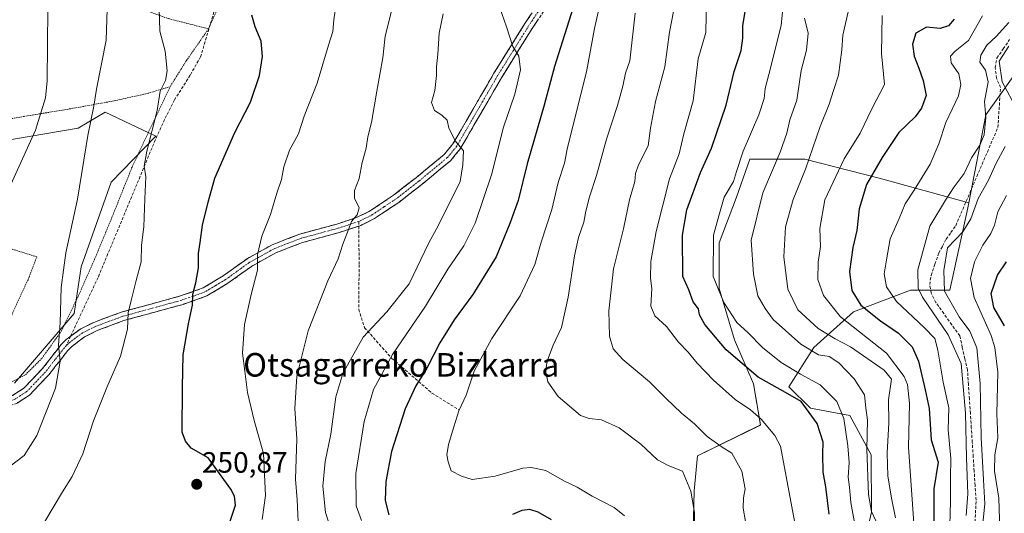
# Model space of a CAD drawing. Units: metres. Extents: x 599847 to 603272, y 4782374 to 4784738.
# Drawn here: x 602659 to 602994, y 4782841 to 4783009 of the extents above; entities that cross this region are included whole.
import ezdxf
from ezdxf.enums import TextEntityAlignment as Align

# ---------------------------------------------------------------- set-up
doc = ezdxf.new("R2010")
doc.units = ezdxf.units.M
doc.header["$MEASUREMENT"] = 0
for name, pattern in [('TRAZO_Y_PUNTO', [1, 0.5, -0.25, 0, -0.25]), ('TRAZOS', [0.75, 0.5, -0.25]), ('TRAZOSX2', [1.5, 1, -0.5])]:
    doc.linetypes.add(name, pattern=pattern)
for name, color, linetype, lineweight in [('Alambrada', 19, 'TRAZOS', 0), ('Arbolado forestal CxS', 92, 'Continuous', 0), ('Camino', 19, 'TRAZOSX2', 0), ('Camino Cxs', 19, 'Continuous', 0), ('Camino eje', 19, 'TRAZO_Y_PUNTO', 0), ('Carátula', 7, 'Continuous', 5), ('Corriente artificial lineal', 5, 'TRAZOSX2', 13), ('Curva de nivel maestra', 36, 'Continuous', 30), ('Curva de nivel normal', 36, 'Continuous', 0), ('Pastizal CxS', 92, 'Continuous', 0), ('Prado CxS', 92, 'Continuous', 0), ('Punto de cota en terreno', 7, 'Continuous', 0), ('Rótulo de punto de cota en terreno', 19, 'Continuous', 0), ('Senda', 19, 'TRAZOSX2', 0), ('Texto cartográfico', 19, 'Continuous', 0), ('Valla', 19, 'TRAZOS', 0)]:
    doc.layers.add(name, color=color, linetype=linetype, lineweight=lineweight)
doc.styles.add('Arial', font='txt', dxfattribs={"height": 0.2})

# ---------------------------------------------------------------- blocks, each defined once
blk = doc.blocks.new('*U152')
at = {"layer": 'Prado CxS', "color": 92, "linetype": 'Continuous', "lineweight": 0}
blk.add_polyline3d([(602618.7771, 4782961.7581, 349.9301), (602678.8673, 4782971.9427, 335.1019), (602687.9637, 4782977.4903, 333.091), (602705.2067, 4782969.3227, 329.1369), (602690.0717, 4782953.6103, 331.7082), (602679.7995, 4782924.8555, 333.0314), (602677.5193, 4782908.9809, 333.2802), (602657.2123, 4782885.2877, 337.6729)], dxfattribs=at)
blk = doc.blocks.new('*U154')
at = {"layer": 'Pastizal CxS', "color": 92, "linetype": 'Continuous', "lineweight": 0}
for points in [[(602657.2123, 4782885.2877, 337.6729), (602677.5193, 4782908.9809, 333.2802), (602679.7995, 4782924.8555, 333.0314), (602690.0717, 4782953.6103, 331.7082), (602705.2067, 4782969.3227, 329.1369), (602687.9637, 4782977.4903, 333.091), (602678.8673, 4782971.9427, 335.1019), (602618.7771, 4782961.7581, 349.9301)], [(602999.5655, 4782993.5299, 230.8727), (602987.3959, 4782976.4913, 238.71), (602981.6455, 4782946.5811, 234.1475), (602951.1351, 4782954.9469, 247.9332), (602925.8953, 4782961.4189, 259.0307), (602907.1273, 4782961.4189, 266.9949), (602902.5983, 4782948.4755, 266.5809), (602896.7749, 4782932.9435, 268.1947), (602896.7757, 4782917.4119, 269.2932), (602901.9541, 4782899.9385, 273.0032), (602908.4267, 4782885.0537, 277.473), (602910.7689, 4782871.0051, 280.8673), (602889.3371, 4782860.5265, 287.5855), (602888.3023, 4782848.6185, 288.863), (602887.7857, 4782829.9805, 289.3059)]]:
    blk.add_polyline3d(points, dxfattribs=at)
blk = doc.blocks.new('*U158')
at = {"layer": 'Arbolado forestal CxS', "color": 92, "linetype": 'Continuous', "lineweight": 0}
blk.add_polyline3d([(602938.3495, 4782797.3551, 280.5825), (602948.5671, 4782841.3103, 264.5516), (602948.4583, 4782860.8719, 261.9709), (602941.1557, 4782874.2597, 267.3036), (602927.7677, 4782876.6945, 274.8371), (602920.4653, 4782883.9955, 275.0623), (602928.9835, 4782897.3829, 265.5822), (602942.3705, 4782909.5537, 253.2317), (602961.8421, 4782916.8555, 241.2912), (602975.2297, 4782916.8555, 233.4403), (602981.3127, 4782944.8481, 233.9085), (602981.6455, 4782946.5811, 234.1475), (602987.3959, 4782976.4913, 238.71), (602999.5655, 4782993.5299, 230.8727)], dxfattribs=at)
blk = doc.blocks.new('*U174')
at = {"layer": 'Curva de nivel normal', "color": 36, "linetype": 'Continuous', "lineweight": 0}
blk.add_polyline3d([(602822.08, 4783013.33, 305), (602824.48, 4783006.43, 305), (602826.64, 4782999.75, 305), (602828.6, 4782996.54, 305), (602829.18, 4782991.84, 305), (602827.31, 4782983.59, 305), (602823.4, 4782972.29, 305), (602819.32, 4782956.12, 305), (602813.77, 4782939.66, 305), (602809.89, 4782932.01, 305), (602804.53, 4782924.07, 305), (602796.87, 4782911.45, 305), (602785.72, 4782895, 305), (602779.27, 4782883.07, 305), (602776.08, 4782872.18, 305), (602773.18, 4782854.54, 305), (602773.32, 4782843.55, 305), (602775.18, 4782838.53, 305)], dxfattribs=at)
blk = doc.blocks.new('*U176')
at = {"layer": 'Curva de nivel normal', "color": 36, "linetype": 'Continuous', "lineweight": 0}
blk.add_polyline3d([(602923.07, 4782834.67, 280), (602917.63, 4782863.81, 280), (602915.71, 4782867.45, 280), (602910.98, 4782873.04, 280), (602907.42, 4782876.16, 280), (602902.21, 4782879.72, 280), (602894.86, 4782886.31, 280), (602889.27, 4782892.1, 280), (602886.21, 4782895.75, 280), (602882.9, 4782899.18, 280), (602878.82, 4782904.54, 280), (602874.84, 4782908.2, 280), (602873.56, 4782911.49, 280), (602873.91, 4782917.45, 280), (602873.42, 4782921, 280), (602873.57, 4782926.58, 280), (602875.3, 4782936.79, 280), (602879.91, 4782954.72, 280), (602883.17, 4782963.21, 280), (602884.74, 4782970.12, 280), (602887.87, 4782981.32, 280), (602889.66, 4782995.63, 280), (602892.21, 4783004.53, 280), (602892.42, 4783016.34, 280)], dxfattribs=at)
blk = doc.blocks.new('*U180')
at = {"layer": 'Curva de nivel normal', "color": 36, "linetype": 'Continuous', "lineweight": 0}
blk.add_polyline3d([(602706.29, 4783016.75, 330), (602706.58, 4783004.97, 330), (602708.46, 4782998.17, 330), (602709.12, 4782991.53, 330), (602708.51, 4782988.2, 330), (602706.7, 4782984.53, 330), (602705.65, 4782978.01, 330), (602702.12, 4782964.21, 330), (602701.22, 4782959.02, 330), (602701.83, 4782955.48, 330), (602701.47, 4782947.99, 330), (602701.14, 4782938.46, 330), (602700.4, 4782932.16, 330), (602700.2, 4782926.49, 330), (602698.51, 4782920.21, 330), (602696.83, 4782913.39, 330), (602695.81, 4782909.22, 330), (602695.64, 4782903.56, 330), (602693.24, 4782894.37, 330), (602688.53, 4782883.71, 330), (602684.04, 4782872.42, 330), (602680.38, 4782861.22, 330), (602676.76, 4782853.48, 330), (602673.45, 4782848.26, 330), (602667.46, 4782838.14, 330)], dxfattribs=at)
blk = doc.blocks.new('*U182')
at = {"layer": 'Curva de nivel normal', "color": 36, "linetype": 'Continuous', "lineweight": 0}
blk.add_polyline3d([(602975.08, 4782832.94, 245), (602975.44, 4782844.96, 245), (602975.38, 4782852.98, 245), (602975.49, 4782859.65, 245), (602974.66, 4782869.4, 245), (602974.81, 4782876.85, 245), (602972.93, 4782885.55, 245), (602971.08, 4782896.52, 245), (602970.03, 4782900.46, 245), (602966.43, 4782904.15, 245), (602957.07, 4782913.06, 245), (602953.65, 4782918.01, 245), (602952.86, 4782922.41, 245), (602953.6, 4782927.21, 245), (602954.9, 4782934.38, 245), (602957.93, 4782941.25, 245), (602959.96, 4782946.22, 245), (602963.09, 4782950.88, 245), (602968.53, 4782959.7, 245), (602971.42, 4782966.64, 245), (602973.81, 4782973.96, 245), (602978.17, 4782982.97, 245), (602978.86, 4782986.86, 245), (602978.21, 4782990.53, 245), (602975.66, 4782994.2, 245), (602975.36, 4782996.44, 245), (602977, 4782998.19, 245), (602981.48, 4783001.78, 245), (602986.33, 4783010.17, 245)], dxfattribs=at)
blk = doc.blocks.new('*U196')
at = {"layer": 'Curva de nivel normal', "color": 36, "linetype": 'Continuous', "lineweight": 0}
blk.add_polyline3d([(602992.19, 4782835.38, 230), (602991.89, 4782846.08, 230), (602990.41, 4782855.29, 230), (602990.49, 4782860.82, 230), (602991.5, 4782866.62, 230), (602991.18, 4782874.77, 230), (602991.47, 4782889, 230), (602990.53, 4782897.32, 230), (602989.25, 4782901.48, 230), (602983.47, 4782914.4, 230), (602982.19, 4782920.84, 230), (602983.56, 4782926.54, 230), (602986.4, 4782932.21, 230), (602989.1, 4782936.21, 230), (602990.34, 4782939, 230), (602991.52, 4782943.49, 230), (602994.47, 4782949.14, 230)], dxfattribs=at)
blk = doc.blocks.new('*U208')
at = {"layer": 'Curva de nivel normal', "color": 36, "linetype": 'Continuous', "lineweight": 0}
blk.add_polyline3d([(602942.6, 4782838.44, 270), (602941.57, 4782844.61, 270), (602941.05, 4782849.88, 270), (602940.62, 4782853.22, 270), (602940.93, 4782858.22, 270), (602940.55, 4782863.88, 270), (602939.12, 4782873.22, 270), (602936.8, 4782879.02, 270), (602931.13, 4782884.68, 270), (602924.42, 4782888.26, 270), (602917.84, 4782892.26, 270), (602911.51, 4782897.4, 270), (602906.61, 4782902.31, 270), (602902.76, 4782905.92, 270), (602898.36, 4782912.74, 270), (602894.72, 4782921.48, 270), (602894.82, 4782935.54, 270), (602896.63, 4782942.21, 270), (602898.48, 4782948.54, 270), (602901.67, 4782953.88, 270), (602902.66, 4782957.22, 270), (602904.9, 4782964.2, 270), (602910.27, 4782976.5, 270), (602912.03, 4782982.1, 270), (602912.39, 4782985.5, 270), (602914.34, 4782992.88, 270), (602916.44, 4783001.61, 270), (602917.84, 4783006.88, 270), (602918.49, 4783013.85, 270)], dxfattribs=at)
blk = doc.blocks.new('*U216')
at = {"layer": 'Curva de nivel normal', "color": 36, "linetype": 'Continuous', "lineweight": 0}
blk.add_polyline3d([(602925.79, 4783009.44, 265), (602926.99, 4783004.34, 265), (602926.42, 4782998.54, 265), (602924.64, 4782991.58, 265), (602923.12, 4782981.54, 265), (602920.82, 4782974.86, 265), (602919.78, 4782970.35, 265), (602917.45, 4782963.8, 265), (602911.6, 4782950.02, 265), (602907.61, 4782933.87, 265), (602908.43, 4782922.36, 265), (602909.94, 4782914.91, 265), (602912.37, 4782910.69, 265), (602915.12, 4782906.89, 265), (602924.51, 4782898.56, 265), (602930.57, 4782894.93, 265), (602934.1, 4782894.34, 265), (602937.43, 4782892.15, 265), (602942.69, 4782886.7, 265), (602946.16, 4782881.24, 265), (602946.56, 4782876.82, 265), (602947.13, 4782872.61, 265), (602946.96, 4782862.73, 265), (602947.51, 4782847.38, 265), (602948.58, 4782841.58, 265), (602950.06, 4782838.41, 265)], dxfattribs=at)
blk = doc.blocks.new('*U218')
at = {"layer": 'Curva de nivel normal', "color": 36, "linetype": 'Continuous', "lineweight": 0}
for points in [[(602995.27, 4782999.86, 235), (602991.96, 4782994.76, 235), (602992.96, 4782987.79, 235), (602996.37, 4782981.37, 235)], [(602994.03, 4782965.8, 235), (602990.82, 4782959.84, 235), (602988.31, 4782954.33, 235), (602984.8, 4782948.07, 235), (602982.34, 4782941.17, 235), (602979.58, 4782936.7, 235), (602974.36, 4782931.33, 235), (602973.12, 4782923.54, 235), (602973.36, 4782916.54, 235), (602978.36, 4782907.83, 235), (602982.01, 4782902.9, 235), (602984.3, 4782897.26, 235), (602985.44, 4782885.09, 235), (602985.82, 4782866.75, 235), (602986.61, 4782852.31, 235), (602987.09, 4782844.24, 235), (602985.81, 4782831.78, 235)]]:
    blk.add_polyline3d(points, dxfattribs=at)
blk = doc.blocks.new('*U222')
at = {"layer": 'Curva de nivel normal', "color": 36, "linetype": 'Continuous', "lineweight": 0}
blk.add_polyline3d([(602956.65, 4782839.37, 260), (602955.3, 4782846.08, 260), (602954.07, 4782853.72, 260), (602953.82, 4782861.47, 260), (602954.48, 4782871.79, 260), (602954.33, 4782879.59, 260), (602955.34, 4782886.55, 260), (602952.88, 4782889.64, 260), (602941.44, 4782897.62, 260), (602936.19, 4782900.28, 260), (602930.45, 4782903.83, 260), (602923.52, 4782910.23, 260), (602920.14, 4782917.27, 260), (602918.79, 4782928.19, 260), (602919.35, 4782938.42, 260), (602921.86, 4782947.69, 260), (602926.08, 4782958.08, 260), (602931.12, 4782972.53, 260), (602934.14, 4782980.2, 260), (602935.58, 4782984.86, 260), (602937.36, 4782990.07, 260), (602938.42, 4782998.6, 260), (602938.76, 4783003.66, 260), (602940.65, 4783011.6, 260)], dxfattribs=at)
blk = doc.blocks.new('*U227')
at = {"layer": 'Curva de nivel normal', "color": 36, "linetype": 'Continuous', "lineweight": 0}
blk.add_polyline3d([(602864.58, 4782840.1, 295), (602861.04, 4782842.95, 295), (602853.63, 4782846.74, 295), (602848.44, 4782849.81, 295), (602843.98, 4782852.01, 295), (602837.8, 4782855.56, 295), (602832.8, 4782856.6, 295), (602829.99, 4782856.37, 295), (602820.62, 4782853.64, 295), (602812.83, 4782852.43, 295), (602809.12, 4782853.61, 295), (602805.6, 4782855.43, 295), (602804.63, 4782858.51, 295), (602804.22, 4782860.82, 295), (602804.74, 4782864.42, 295), (602806.58, 4782870.34, 295), (602808.2, 4782875.86, 295), (602810.76, 4782881.21, 295), (602813.47, 4782889.35, 295), (602819.47, 4782900.49, 295), (602829.08, 4782914.99, 295), (602834.04, 4782925.66, 295), (602836.28, 4782933.17, 295), (602839.83, 4782944.34, 295), (602842.03, 4782953.56, 295), (602844.22, 4782960.1, 295), (602845.1, 4782964.86, 295), (602847.06, 4782973.18, 295), (602851.62, 4782991.21, 295), (602854.33, 4783005.87, 295), (602856.17, 4783013.95, 295)], dxfattribs=at)
blk = doc.blocks.new('*U246')
at = {"layer": 'Curva de nivel normal', "color": 36, "linetype": 'Continuous', "lineweight": 0}
blk.add_polyline3d([(602905.72, 4782838.19, 285), (602904.86, 4782842.68, 285), (602905.07, 4782846.25, 285), (602905.58, 4782849.32, 285), (602904.42, 4782855.28, 285), (602901.08, 4782861.37, 285), (602897.77, 4782863.52, 285), (602892.71, 4782867.14, 285), (602888.38, 4782871.38, 285), (602883.99, 4782875.01, 285), (602878.6, 4782880.1, 285), (602873.11, 4782885.65, 285), (602863.96, 4782893.24, 285), (602860.7, 4782896.87, 285), (602859.5, 4782901.21, 285), (602859.21, 4782909.86, 285), (602860.8, 4782924.13, 285), (602864.24, 4782937.8, 285), (602866.26, 4782947.65, 285), (602868.11, 4782953.82, 285), (602868.26, 4782956.54, 285), (602869.33, 4782959.53, 285), (602872.61, 4782965.98, 285), (602873.41, 4782972, 285), (602875.06, 4782981.06, 285), (602878.27, 4782992.86, 285), (602879.92, 4783004.61, 285), (602881.92, 4783015.2, 285)], dxfattribs=at)
blk = doc.blocks.new('*U250')
at = {"layer": 'Curva de nivel normal', "color": 36, "linetype": 'Continuous', "lineweight": 0}
blk.add_polyline3d([(602766.54, 4783014.14, 320), (602765.76, 4783008.86, 320), (602765.43, 4783004.86, 320), (602763.94, 4783000.2, 320), (602760.12, 4782987.26, 320), (602755.65, 4782976.08, 320), (602753.79, 4782970.07, 320), (602750.73, 4782964.48, 320), (602748.7, 4782958.86, 320), (602747.92, 4782954.54, 320), (602746.4, 4782949.87, 320), (602744.18, 4782942.64, 320), (602741.31, 4782935.29, 320), (602739.83, 4782928.98, 320), (602739.8, 4782923.73, 320), (602737.62, 4782915.42, 320), (602735.37, 4782905.18, 320), (602734.66, 4782895.46, 320), (602735.47, 4782889.32, 320), (602736.43, 4782882.08, 320), (602738.66, 4782872.56, 320), (602741.84, 4782861.33, 320), (602742.52, 4782847, 320), (602741.38, 4782838.84, 320)], dxfattribs=at)
blk = doc.blocks.new('*U263')
at = {"layer": 'Curva de nivel normal', "color": 36, "linetype": 'Continuous', "lineweight": 0}
blk.add_polyline3d([(602980.74, 4782840.22, 240), (602981.31, 4782847.6, 240), (602980.82, 4782859.79, 240), (602980.49, 4782875.01, 240), (602979, 4782891.9, 240), (602974.61, 4782901.69, 240), (602965.91, 4782914.48, 240), (602964.41, 4782917.57, 240), (602964.32, 4782923.85, 240), (602968.41, 4782938.64, 240), (602973.66, 4782947.48, 240), (602976.69, 4782952.03, 240), (602980.03, 4782956.6, 240), (602982.58, 4782961.91, 240), (602985.34, 4782966.21, 240), (602986.82, 4782969.76, 240), (602987.44, 4782975.64, 240), (602986.92, 4782981.12, 240), (602988.16, 4782987.74, 240), (602987.34, 4782991.69, 240), (602985.4, 4782994.4, 240), (602985.66, 4782996.86, 240), (602987.72, 4783000.2, 240), (602990.94, 4783003.2, 240), (602995.19, 4783007.9, 240)], dxfattribs=at)
blk = doc.blocks.new('*U274')
at = {"layer": 'Curva de nivel maestra', "color": 36, "linetype": 'Continuous', "lineweight": 30}
blk.add_polyline3d([(602993.73, 4782904.75, 225), (602990.13, 4782910.97, 225), (602989.24, 4782915.78, 225), (602991.34, 4782921.96, 225), (602994.43, 4782926.54, 225)], dxfattribs=at)
blk = doc.blocks.new('*U286')
at = {"layer": 'Curva de nivel maestra', "color": 36, "linetype": 'Continuous', "lineweight": 30}
blk.add_polyline3d([(602934.12, 4782840.62, 275), (602933.02, 4782849.95, 275), (602932.08, 4782854.93, 275), (602931.97, 4782861.12, 275), (602932.15, 4782865.22, 275), (602930.07, 4782871.56, 275), (602924.65, 4782878.98, 275), (602919.33, 4782882.12, 275), (602910.04, 4782887.33, 275), (602899.13, 4782896.55, 275), (602891.93, 4782905.21, 275), (602890.09, 4782908.54, 275), (602889.69, 4782910.54, 275), (602887.92, 4782912.94, 275), (602886.41, 4782917.02, 275), (602884.35, 4782921.51, 275), (602884.3, 4782935.56, 275), (602885.81, 4782944.2, 275), (602890.43, 4782956.96, 275), (602894.11, 4782965.24, 275), (602899.15, 4782979.85, 275), (602901.84, 4782991.24, 275), (602904.22, 4782998.38, 275), (602904.84, 4783002.6, 275), (602904.83, 4783006.95, 275), (602905.84, 4783012.88, 275)], dxfattribs=at)
blk = doc.blocks.new('*U289')
at = {"layer": 'Curva de nivel maestra', "color": 36, "linetype": 'Continuous', "lineweight": 30}
blk.add_polyline3d([(602730.46, 4782838.27, 325), (602732.31, 4782843.77, 325), (602732.02, 4782846.78, 325), (602730.76, 4782849.13, 325), (602722.99, 4782859.88, 325), (602717.29, 4782863.17, 325), (602715.3, 4782865.49, 325), (602714.2, 4782868.55, 325), (602714.24, 4782883.83, 325), (602714.57, 4782894.88, 325), (602716.32, 4782905.48, 325), (602717.67, 4782911.81, 325), (602717.77, 4782915.57, 325), (602718.88, 4782919.42, 325), (602719.75, 4782924.49, 325), (602719.76, 4782929.3, 325), (602720.32, 4782933.08, 325), (602721.07, 4782939.03, 325), (602722.99, 4782946.83, 325), (602725.34, 4782955.03, 325), (602732.14, 4782970.53, 325), (602737.4, 4782980.86, 325), (602740.48, 4782989.86, 325), (602741.48, 4782996.38, 325), (602741.01, 4783001.6, 325), (602739.03, 4783006.43, 325), (602737.91, 4783010.47, 325)], dxfattribs=at)
blk = doc.blocks.new('5PATER')
at = {"layer": 'Carátula', "linetype": 'Continuous', "lineweight": 5}
h = blk.add_hatch(color=250, dxfattribs=at)
edge = h.paths.add_edge_path()
edge.add_ellipse((0, 0.01), major_axis=(-1.33, -1.34), ratio=0.999422, start_angle=0, end_angle=360)

msp = doc.modelspace()

# ---------------------------------------------------------------- linework, layer by layer
at = {"layer": 'Alambrada', "color": 19, "linetype": 'TRAZOS', "lineweight": 0}
for points in [[(602723.14, 4783005.78, 326.79), (602735.62, 4783033.63, 323.37)], [(602696.59, 4783013.93, 332.74), (602709.51, 4783009.26, 329.25), (602723.14, 4783005.78, 326.79)], [(602723.14, 4783005.78, 326.79), (602715.62, 4782994.97, 328.26), (602710.05, 4782986.09, 329.39)], [(602644.67, 4782885.32, 340.13), (602649.64, 4782894.13, 339.9), (602661.78, 4782920.43, 337.21), (602664.76, 4782928.22, 336.71), (602643.03, 4782934.93, 340.93), (602628.62, 4782926.68, 343.74), (602621.35, 4782922.03, 345.28), (602615.54, 4782917.31, 346.77), (602610.8, 4782911.91, 346.88), (602608.39, 4782911.8, 346.98)]]:
    msp.add_polyline3d(points, dxfattribs=at)
at = {"layer": 'Arbolado forestal CxS', "color": 92, "linetype": 'Continuous', "lineweight": 0}
for points in [[(602999.57, 4782993.53, 230.87), (602987.4, 4782976.49, 238.71), (602981.65, 4782946.58, 234.15)], [(602670.04, 4782802.24, 321.66), (602675.8, 4782779.8, 313.05), (602693.99, 4782760.37, 300.59), (602730.62, 4782757.42, 295.12), (602788.55, 4782820.32, 304.68), (602798.15, 4782815.47, 303.1), (602810.82, 4782809.07, 301.64), (602836.64, 4782796.03, 298.89), (602871.97, 4782776.32, 293.99), (602878.47, 4782796.33, 292.32), (602884.68, 4782807.72, 290.9), (602887.79, 4782829.98, 289.31), (602888.3, 4782848.62, 288.86), (602889.34, 4782860.53, 287.59), (602910.77, 4782871.01, 280.87), (602908.43, 4782885.05, 277.47), (602901.95, 4782899.94, 273), (602896.78, 4782917.41, 269.29), (602896.77, 4782932.94, 268.19), (602902.6, 4782948.48, 266.58), (602907.13, 4782961.42, 266.99), (602925.9, 4782961.42, 259.03), (602951.14, 4782954.95, 247.93), (602981.65, 4782946.58, 234.15)], [(602887.79, 4782829.98, 289.31), (602888.3, 4782848.62, 288.86), (602889.34, 4782860.53, 287.59), (602910.77, 4782871.01, 280.87), (602908.43, 4782885.05, 277.47), (602901.95, 4782899.94, 273), (602896.78, 4782917.41, 269.29), (602896.77, 4782932.94, 268.19), (602902.6, 4782948.48, 266.58), (602907.13, 4782961.42, 266.99), (602925.9, 4782961.42, 259.03), (602951.14, 4782954.95, 247.93), (602981.65, 4782946.58, 234.15), (602981.31, 4782944.85, 233.91), (602975.23, 4782916.86, 233.44), (602961.84, 4782916.86, 241.29), (602942.37, 4782909.55, 253.23), (602928.98, 4782897.38, 265.58), (602920.47, 4782884, 275.06), (602927.77, 4782876.69, 274.84), (602941.16, 4782874.26, 267.3), (602948.46, 4782860.87, 261.97), (602948.57, 4782841.31, 264.55), (602938.35, 4782797.36, 280.58)], [(602938.35, 4782797.36, 280.58), (602948.57, 4782841.31, 264.55), (602948.46, 4782860.87, 261.97), (602941.16, 4782874.26, 267.3), (602927.77, 4782876.69, 274.84), (602920.47, 4782884, 275.06), (602928.98, 4782897.38, 265.58), (602942.37, 4782909.55, 253.23), (602961.84, 4782916.86, 241.29), (602975.23, 4782916.86, 233.44), (602981.31, 4782944.85, 233.91), (602981.65, 4782946.58, 234.15)], [(602938.35, 4782797.36, 280.58), (602948.57, 4782841.31, 264.55), (602948.46, 4782860.87, 261.97), (602941.16, 4782874.26, 267.3), (602927.77, 4782876.69, 274.84), (602920.47, 4782884, 275.06), (602928.98, 4782897.38, 265.58), (602942.37, 4782909.55, 253.23), (602961.84, 4782916.86, 241.29), (602975.23, 4782916.86, 233.44), (602981.31, 4782944.85, 233.91), (602981.65, 4782946.58, 234.15)]]:
    msp.add_polyline3d(points, dxfattribs=at)
at = {"layer": 'Camino', "color": 19, "linetype": 'TRAZOSX2', "lineweight": 0}
for points in [[(602676.26, 4782901.21), (602679.7, 4782903.75), (602684.11, 4782905.92), (602693.48, 4782909.39), (602713.59, 4782914.91), (602721.28, 4782917.62), (602728.08, 4782921.73), (602736.23, 4782927.58), (602744.8, 4782932.34), (602754.21, 4782935.96), (602766.78, 4782939.39), (602773.49, 4782941.57), (602777.9, 4782943.73), (602786.06, 4782949.19), (602793.8, 4782955.22), (602803.25, 4782963.02), (602806.25, 4782966.64), (602820.15, 4782990.66), (602830.94, 4783007.95), (602834.56, 4783013.38)], [(602837.02, 4783011.66), (602833.41, 4783006.25), (602822.72, 4782989.11), (602808.72, 4782964.92), (602805.38, 4782960.89), (602795.68, 4782952.87), (602787.82, 4782946.75), (602779.53, 4782941.21), (602774.93, 4782938.9), (602774.22, 4782938.67)], [(602774.22, 4782938.67), (602767.64, 4782936.52), (602755.14, 4782933.11), (602746.08, 4782929.62), (602737.72, 4782924.97), (602729.71, 4782919.21), (602722.57, 4782914.9), (602714.49, 4782912.05), (602694.4, 4782906.54), (602685.33, 4782903.17), (602680.93, 4782900.98), (602676.41, 4782897.51), (602675.24, 4782896.27), (602668.91, 4782888.16), (602662.25, 4782881.18), (602658.09, 4782878.48), (602653.06, 4782876.58), (602646.79, 4782876.25), (602631.83, 4782877.1), (602622.84, 4782877.13), (602612.95, 4782876.4), (602596.56, 4782874.37), (602592.06, 4782874.03)], [(602574.27, 4782876.51), (602582.63, 4782876.66), (602590.51, 4782876.93), (602596.25, 4782877.35), (602610.88, 4782879.2), (602622.76, 4782880.13), (602631.4, 4782880.11), (602646.36, 4782879.26), (602651.76, 4782879.45), (602656.48, 4782881.05), (602660.33, 4782883.51), (602666.63, 4782890.12), (602673.06, 4782898.35), (602674.69, 4782900.04), (602676.26, 4782901.21)]]:
    msp.add_lwpolyline(points, dxfattribs=at)
at = {"layer": 'Camino Cxs', "color": 19, "linetype": 'Continuous', "lineweight": 0}
for points in [[(602656.48, 4782881.05, 338.28), (602660.33, 4782883.51, 337.46), (602663.48, 4782886.82, 336.97), (602666.63, 4782890.12, 336.28), (602668.77, 4782892.86, 335.89), (602670.92, 4782895.61, 335.19), (602673.06, 4782898.35, 334.61), (602674.69, 4782900.04, 334.39), (602677.2, 4782901.9, 333.86), (602679.7, 4782903.75, 333.2), (602684.11, 4782905.92, 332.22), (602688.8, 4782907.66, 331.22), (602693.48, 4782909.39, 330.27), (602697.5, 4782910.49, 329.54), (602701.52, 4782911.6, 328.89), (602705.55, 4782912.7, 327.82), (602709.57, 4782913.81, 326.83), (602713.59, 4782914.91, 325.94), (602717.44, 4782916.27, 325.14), (602721.28, 4782917.62, 324.03), (602724.68, 4782919.68, 323.19), (602728.08, 4782921.73, 322.41), (602730.8, 4782923.68, 321.7), (602733.51, 4782925.63, 321.18), (602736.23, 4782927.58, 320.58), (602740.52, 4782929.96, 319.67), (602744.8, 4782932.34, 318.79), (602747.94, 4782933.55, 318.18), (602751.07, 4782934.75, 317.76), (602754.21, 4782935.96, 317.29), (602758.4, 4782937.1, 316.55), (602762.59, 4782938.25, 315.9), (602766.78, 4782939.39, 315.43), (602770.14, 4782940.48, 315.12), (602773.49, 4782941.57, 314.88), (602777.9, 4782943.73, 314.53), (602781.98, 4782946.46, 313.85), (602786.06, 4782949.19, 313.24), (602789.93, 4782952.21, 312.71), (602793.8, 4782955.22, 312.23), (602796.95, 4782957.82, 311.69), (602800.1, 4782960.42, 311.27), (602803.25, 4782963.02, 310.78), (602806.25, 4782966.64, 310.03), (602808.57, 4782970.64, 309.29), (602810.88, 4782974.65, 308.43), (602813.2, 4782978.65, 307.76), (602815.52, 4782982.65, 307.31), (602817.83, 4782986.66, 306.88), (602820.15, 4782990.66, 306.38), (602822.31, 4782994.12, 305.9), (602824.47, 4782997.58, 305.45), (602826.62, 4783001.03, 304.91), (602828.78, 4783004.49, 304.43), (602830.94, 4783007.95, 303.83), (602832.75, 4783010.67, 303.36)], [(602835.22, 4783008.96, 303.42), (602833.41, 4783006.25, 303.72), (602831.27, 4783002.82, 304.21), (602829.13, 4782999.39, 304.64), (602827, 4782995.97, 305.15), (602824.86, 4782992.54, 305.68), (602822.72, 4782989.11, 306.05), (602820.39, 4782985.08, 306.57), (602818.05, 4782981.05, 307.01), (602815.72, 4782977.02, 307.55), (602813.39, 4782972.98, 308.18), (602811.05, 4782968.95, 309.07), (602808.72, 4782964.92, 309.84), (602807.05, 4782962.91, 310.37), (602805.38, 4782960.89, 310.74), (602802.15, 4782958.22, 311.21), (602798.91, 4782955.54, 311.81), (602795.68, 4782952.87, 312.16), (602791.75, 4782949.81, 312.62), (602787.82, 4782946.75, 313.42), (602783.68, 4782943.98, 313.95), (602779.53, 4782941.21, 314.34), (602777.23, 4782940.06, 314.51), (602774.93, 4782938.9, 314.59), (602771.29, 4782937.71, 314.84), (602767.64, 4782936.52, 315.19), (602763.47, 4782935.38, 315.69), (602759.31, 4782934.25, 316.35), (602755.14, 4782933.11, 317.03), (602750.61, 4782931.37, 317.66), (602746.08, 4782929.62, 318.53), (602741.9, 4782927.3, 319.37), (602737.72, 4782924.97, 320.33), (602733.72, 4782922.09, 321.09), (602729.71, 4782919.21, 322.02), (602726.14, 4782917.06, 322.76), (602722.57, 4782914.9, 323.78), (602718.53, 4782913.48, 324.71), (602714.49, 4782912.05, 325.58), (602710.47, 4782910.95, 326.64), (602706.45, 4782909.85, 327.52), (602702.44, 4782908.74, 328.5), (602698.42, 4782907.64, 329.31), (602694.4, 4782906.54, 330.14), (602689.87, 4782904.86, 331.11), (602685.33, 4782903.17, 332.02), (602680.93, 4782900.98, 333), (602678.67, 4782899.25, 333.59), (602676.41, 4782897.51, 334.09), (602675.24, 4782896.27, 334.26), (602673.13, 4782893.57, 334.75), (602671.02, 4782890.86, 335.3), (602668.91, 4782888.16, 335.72), (602665.58, 4782884.67, 336.34), (602662.25, 4782881.18, 336.9), (602658.09, 4782878.48, 337.74)]]:
    msp.add_polyline3d(points, dxfattribs=at)
at = {"layer": 'Camino eje', "color": 19, "linetype": 'TRAZO_Y_PUNTO', "lineweight": 0}
for points in [[(602835.79, 4783012.52), (602832.18, 4783007.1), (602826.78, 4782998.46), (602821.44, 4782989.89), (602807.49, 4782965.78), (602804.32, 4782961.96), (602799.47, 4782957.95), (602794.74, 4782954.05), (602786.94, 4782947.97), (602782.8, 4782945.2), (602778.72, 4782942.47), (602776.42, 4782941.32), (602774.21, 4782940.24)], [(602774.21, 4782940.24), (602770.57, 4782939.05), (602767.21, 4782937.96), (602754.68, 4782934.54), (602750.15, 4782932.79), (602745.44, 4782930.98), (602741.16, 4782928.6), (602736.98, 4782926.28), (602732.9, 4782923.35), (602728.9, 4782920.47), (602725.5, 4782918.42), (602721.93, 4782916.26), (602714.04, 4782913.48), (602704, 4782910.73), (602693.94, 4782907.97), (602689.41, 4782906.28), (602684.72, 4782904.55), (602682.52, 4782903.46), (602680.32, 4782902.37), (602677.81, 4782900.51), (602675.55, 4782898.78), (602674.74, 4782897.93)], [(602674.74, 4782897.93), (602674.15, 4782897.31), (602670.94, 4782893.2), (602667.77, 4782889.14), (602664.62, 4782885.84), (602661.29, 4782882.35), (602659.21, 4782881), (602657.29, 4782879.77), (602654.77, 4782878.82), (602652.41, 4782878.02), (602649.28, 4782877.85), (602646.58, 4782877.76), (602631.62, 4782878.61), (602627.12, 4782878.62), (602622.8, 4782878.63), (602617.86, 4782878.27), (602611.92, 4782877.8), (602603.72, 4782876.79), (602596.41, 4782875.86), (602593.52, 4782875.65), (602590.65, 4782875.44), (602589.05, 4782875.38)]]:
    msp.add_lwpolyline(points, dxfattribs=at)
at = {"layer": 'Corriente artificial lineal', "color": 5, "linetype": 'TRAZOSX2', "lineweight": 13}
msp.add_polyline3d([(602983.68, 4782836.52, 236.63), (602983.89, 4782841, 236.73), (602984.1, 4782845.49, 237.25), (602983.78, 4782850.4, 237.66), (602983.45, 4782855.31, 237.64), (602983.13, 4782860.22, 237.78), (602982.81, 4782865.13, 238.12), (602982.48, 4782870.04, 238.17), (602982.16, 4782874.94, 238.12), (602981.83, 4782879.85, 238.53), (602981.51, 4782884.76, 238.34), (602981.19, 4782889.67, 237.71), (602980.31, 4782893.55, 238.72), (602979.42, 4782897.43, 238.29), (602978.54, 4782901.32, 237.77), (602975.83, 4782905.12, 237.73), (602973.13, 4782908.93, 237.37), (602970.42, 4782912.73, 237.35), (602968.85, 4782915.85, 237.59), (602968.32, 4782918.78, 237.34), (602968.78, 4782921.92, 236.8), (602970.13, 4782925.73, 236.07), (602971.47, 4782929.54, 235.51), (602972.7, 4782931.88, 235.57), (602973.92, 4782934.21, 235.81), (602975.55, 4782936.51, 235.84), (602977.18, 4782938.82, 235.69), (602978.97, 4782942.99, 236.17), (602980.76, 4782947.17, 236.16), (602982.55, 4782951.34, 236.55), (602984.34, 4782955.52, 237.1), (602986.13, 4782959.7, 237.41), (602987.93, 4782963.87, 237.58), (602989.72, 4782968.05, 237.87), (602991.51, 4782972.22, 237.86), (602991.81, 4782976.77, 237.77), (602992.11, 4782981.31, 236.71), (602992.42, 4782985.85, 235.29), (602991.07, 4782988.95, 235.34), (602990.6, 4782992.6, 235.74), (602991.16, 4782995.84, 235.74), (602993.32, 4782998.98, 235.85), (602995.48, 4783002.12, 236.47)], dxfattribs=at)
at = {"layer": 'Curva de nivel maestra', "color": 36, "linetype": 'Continuous', "lineweight": 30}
for points in [[(602846.97, 4783012.7, 300), (602840.74, 4782992.95, 300), (602837.21, 4782979.85, 300), (602831.42, 4782959.82, 300), (602828.42, 4782947.34, 300), (602825.55, 4782939.54, 300), (602820.98, 4782928.21, 300), (602813.02, 4782915.44, 300), (602806.67, 4782906.8, 300), (602801.82, 4782898.99, 300), (602797.4, 4782890.34, 300), (602793.66, 4782884.33, 300), (602789.96, 4782876.55, 300), (602785.36, 4782862.01, 300), (602783.39, 4782851.84, 300), (602783.25, 4782845.36, 300), (602784.48, 4782840.45, 300)], [(602976.66, 4783009.1, 250), (602974.72, 4783006.8, 250), (602971.85, 4783005.96, 250), (602967.19, 4783006.39, 250), (602963.66, 4783004.28, 250), (602962.49, 4783000.53, 250), (602963.02, 4782996.53, 250), (602964.63, 4782992.45, 250), (602966.11, 4782988.2, 250), (602967.17, 4782983.11, 250), (602965.5, 4782978.78, 250), (602963.39, 4782975.88, 250), (602957.8, 4782970.53, 250), (602952.22, 4782962, 250), (602946.79, 4782952.87, 250), (602944.38, 4782944.54, 250), (602943.5, 4782937.18, 250), (602942.18, 4782931.41, 250), (602941.08, 4782923.18, 250), (602941.83, 4782916.8, 250), (602944.86, 4782911.83, 250), (602951.56, 4782906.48, 250), (602957.7, 4782902.23, 250), (602962.34, 4782897.59, 250), (602964.55, 4782892.72, 250), (602966.81, 4782882.98, 250), (602968.14, 4782876.66, 250), (602968.79, 4782865.92, 250), (602971.22, 4782858.34, 250), (602969.76, 4782849.25, 250), (602969.73, 4782833.55, 250)], [(602826.55, 4782840.72, 300), (602829.83, 4782842.05, 300), (602832.32, 4782842.36, 300), (602835.07, 4782841.44, 300), (602839.63, 4782838.85, 300)]]:
    msp.add_polyline3d(points, dxfattribs=at)
at = {"layer": 'Curva de nivel normal', "color": 36, "linetype": 'Continuous', "lineweight": 0}
for points in [[(602653.26, 4782946.79, 340), (602664.31, 4782971.26, 340), (602667.72, 4782982.28, 340), (602668.24, 4782988.12, 340), (602668.46, 4783012.56, 340), (602669.99, 4783029.71, 340), (602670.58, 4783035.82, 340), (602668.76, 4783045.4, 340), (602667.04, 4783060.48, 340), (602663.88, 4783076.86, 340), (602662.92, 4783084.64, 340), (602661.54, 4783090.31, 340), (602659.61, 4783093.62, 340), (602657.84, 4783095.06, 340)], [(602689.08, 4783023.25, 335), (602688.3, 4783001.9, 335), (602685.03, 4782985.29, 335), (602684.1, 4782979.53, 335), (602682.06, 4782969.53, 335), (602678.58, 4782947.81, 335), (602674.63, 4782929.63, 335), (602673.04, 4782917.81, 335), (602672.67, 4782905.76, 335), (602672.14, 4782898.19, 335), (602672.7, 4782892.71, 335), (602671.1, 4782883.5, 335), (602664.79, 4782867.43, 335), (602660.48, 4782860.63, 335), (602655.21, 4782856.64, 335)], [(602785.47, 4783012.2, 315), (602783.17, 4783003.3, 315), (602782.46, 4782995.96, 315), (602780.32, 4782984.64, 315), (602778.59, 4782973.96, 315), (602777.27, 4782969.04, 315), (602776.79, 4782965.16, 315), (602775.33, 4782960.33, 315), (602774.4, 4782954.86, 315), (602772.74, 4782950.83, 315), (602772.81, 4782948.2, 315), (602774.36, 4782944.87, 315), (602773.67, 4782942.54, 315), (602771.72, 4782940.21, 315), (602770.43, 4782936.56, 315), (602768.76, 4782932.53, 315), (602767.23, 4782927.52, 315), (602763.7, 4782920.11, 315), (602757, 4782903.07, 315), (602753.21, 4782887.58, 315), (602752.54, 4782876.58, 315), (602753.12, 4782866.28, 315), (602752.73, 4782852.56, 315), (602753.23, 4782845.58, 315), (602753.84, 4782833.34, 315)], [(602765.33, 4782833.9, 310), (602762.86, 4782841.28, 310), (602762.04, 4782850.23, 310), (602762.81, 4782858.55, 310), (602764.69, 4782867.88, 310), (602766.42, 4782880.55, 310), (602768.76, 4782888.55, 310), (602775.74, 4782900.88, 310), (602783.71, 4782909.54, 310), (602791.32, 4782919.04, 310), (602798.05, 4782932.96, 310), (602801.38, 4782938.94, 310), (602808.67, 4782953.87, 310), (602809.63, 4782959.57, 310), (602809.86, 4782964.33, 310), (602807.06, 4782967.52, 310), (602804.89, 4782971.97, 310), (602804.26, 4782974.69, 310), (602802.42, 4782976.45, 310), (602799.93, 4782978.04, 310), (602798.92, 4782980.74, 310), (602800.09, 4782984.86, 310), (602800.68, 4782989.86, 310), (602800.6, 4782992.84, 310), (602801.16, 4782997.19, 310), (602801.54, 4783004.33, 310), (602802.9, 4783010.91, 310)], [(602888.39, 4782837.01, 290), (602888.32, 4782841.25, 290), (602887.11, 4782848.55, 290), (602884.28, 4782855.3, 290), (602879.47, 4782857.18, 290), (602875.82, 4782859.14, 290), (602870.13, 4782864.51, 290), (602862.75, 4782870.03, 290), (602856.72, 4782872.82, 290), (602852.59, 4782873.24, 290), (602849.57, 4782874.25, 290), (602842.05, 4782880.65, 290), (602838.48, 4782885.65, 290), (602837.72, 4782889.58, 290), (602838.44, 4782893.07, 290), (602840.33, 4782898.21, 290), (602843.2, 4782904.15, 290), (602845.36, 4782914.54, 290), (602847.56, 4782928.54, 290), (602848.89, 4782934.83, 290), (602850.71, 4782940.01, 290), (602851.38, 4782943.74, 290), (602852.63, 4782948.67, 290), (602855.05, 4782955.87, 290), (602858.5, 4782968.24, 290), (602862.18, 4782979.69, 290), (602864.03, 4782986.27, 290), (602864.9, 4782990.74, 290), (602866.43, 4782994.91, 290), (602868.25, 4783011.07, 290)], [(602952.13, 4783010.29, 255), (602951.99, 4782997.36, 255), (602952.97, 4782986.86, 255), (602948.7, 4782978.53, 255), (602944.71, 4782970.28, 255), (602939.22, 4782961.56, 255), (602932.72, 4782947.6, 255), (602930.98, 4782937.82, 255), (602931.15, 4782931.69, 255), (602930.38, 4782926.35, 255), (602930.31, 4782920.52, 255), (602932.23, 4782915.07, 255), (602938.02, 4782907.86, 255), (602953.6, 4782895.43, 255), (602959.62, 4782887.46, 255), (602960.78, 4782884.73, 255), (602961.47, 4782878.27, 255), (602961.12, 4782863.46, 255), (602961.98, 4782850.57, 255), (602962.98, 4782837.64, 255)]]:
    msp.add_polyline3d(points, dxfattribs=at)
at = {"layer": 'Pastizal CxS', "color": 92, "linetype": 'Continuous', "lineweight": 0}
for points in [[(602999.57, 4782993.53, 230.87), (602987.4, 4782976.49, 238.71), (602981.65, 4782946.58, 234.15)], [(602657.21, 4782885.29, 337.67), (602677.52, 4782908.98, 333.28), (602679.8, 4782924.86, 333.03), (602690.07, 4782953.61, 331.71), (602705.21, 4782969.32, 329.14), (602687.96, 4782977.49, 333.09), (602678.87, 4782971.94, 335.1), (602618.78, 4782961.76, 349.93)], [(602670.04, 4782802.24, 321.66), (602675.8, 4782779.8, 313.05), (602693.99, 4782760.37, 300.59), (602730.62, 4782757.42, 295.12), (602788.55, 4782820.32, 304.68), (602798.15, 4782815.47, 303.1), (602810.82, 4782809.07, 301.64), (602836.64, 4782796.03, 298.89), (602871.97, 4782776.32, 293.99), (602878.47, 4782796.33, 292.32), (602884.68, 4782807.72, 290.9), (602887.79, 4782829.98, 289.31), (602888.3, 4782848.62, 288.86), (602889.34, 4782860.53, 287.59), (602910.77, 4782871.01, 280.87), (602908.43, 4782885.05, 277.47), (602901.95, 4782899.94, 273), (602896.78, 4782917.41, 269.29), (602896.77, 4782932.94, 268.19), (602902.6, 4782948.48, 266.58), (602907.13, 4782961.42, 266.99), (602925.9, 4782961.42, 259.03), (602951.14, 4782954.95, 247.93), (602981.65, 4782946.58, 234.15)]]:
    msp.add_polyline3d(points, dxfattribs=at)
at = {"layer": 'Prado CxS', "color": 92, "linetype": 'Continuous', "lineweight": 0}
msp.add_polyline3d([(602657.21, 4782885.29, 337.67), (602677.52, 4782908.98, 333.28), (602679.8, 4782924.86, 333.03), (602690.07, 4782953.61, 331.71), (602705.21, 4782969.32, 329.14), (602687.96, 4782977.49, 333.09), (602678.87, 4782971.94, 335.1), (602618.78, 4782961.76, 349.93)], dxfattribs=at)
at = {"layer": 'Senda', "color": 19, "linetype": 'TRAZOSX2', "lineweight": 0}
for points in [[(602727.98, 4783021.59), (602720.44, 4782996.27), (602716.92, 4782990), (602711.54, 4782981.58), (602708.84, 4782976.3), (602705.08, 4782968.09), (602685.57, 4782921.15), (602676.26, 4782901.21)], [(602774.21, 4782940.24), (602774.22, 4782938.67)], [(602774.22, 4782938.67), (602774.35, 4782925.55), (602774.21, 4782910.33), (602776.2, 4782904.12), (602785.46, 4782893.67), (602799.09, 4782881.89), (602808.21, 4782876.2)], [(602676.26, 4782901.21), (602674.74, 4782897.93)]]:
    msp.add_lwpolyline(points, dxfattribs=at)
at = {"layer": 'Valla', "color": 19, "linetype": 'TRAZOS', "lineweight": 0}
msp.add_polyline3d([(602656.26, 4782885.66, 338.76), (602660.88, 4782888.08, 337.8), (602666.46, 4782893.65, 336.52), (602673.03, 4782902.85, 334.8), (602678.88, 4782914.88, 333.49), (602684.43, 4782927.43, 332.53), (602690.32, 4782941.66, 331.91), (602697.14, 4782958.72, 330.96), (602710.05, 4782986.09, 329.39), (602702.58, 4782983.86, 330.76), (602691.07, 4782981.29, 333.45), (602674.81, 4782978.34, 337.34), (602660.46, 4782976.01, 342.03), (602643.51, 4782972.88, 347.05)], dxfattribs=at)

# ---------------------------------------------------------------- block references
at = {"layer": 'Arbolado forestal CxS', "color": 92, "linetype": 'Continuous', "lineweight": 0}
msp.add_blockref('*U158', (0, 0), dxfattribs=at)
at = {"layer": 'Curva de nivel maestra', "color": 36, "linetype": 'Continuous', "lineweight": 30}
for name in ['*U274', '*U289', '*U286']:
    msp.add_blockref(name, (0, 0), dxfattribs=at)
at = {"layer": 'Curva de nivel normal', "color": 36, "linetype": 'Continuous', "lineweight": 0}
for name in ['*U250', '*U174', '*U227', '*U176', '*U216', '*U222', '*U196', '*U246', '*U182', '*U263', '*U218', '*U208', '*U180']:
    msp.add_blockref(name, (0, 0), dxfattribs=at)
at = {"layer": 'Pastizal CxS', "color": 92, "linetype": 'Continuous', "lineweight": 0}
msp.add_blockref('*U154', (0, 0), dxfattribs=at)
at = {"layer": 'Prado CxS', "color": 92, "linetype": 'Continuous', "lineweight": 0}
msp.add_blockref('*U152', (0, 0), dxfattribs=at)
at = {"layer": 'Punto de cota en terreno', "linetype": 'Continuous', "lineweight": 0}
msp.add_blockref('5PATER', (602719.13, 4782850.83, 250.87), dxfattribs=at)

# ---------------------------------------------------------------- texts
at = {"layer": 'Rótulo de punto de cota en terreno', "color": 19, "linetype": 'Continuous', "lineweight": 0, "style": 'Arial'}
msp.add_text('250,87', height=7, dxfattribs=at).set_placement((602720.89, 4782852.59), align=Align.BOTTOM_LEFT)
at = {"layer": 'Texto cartográfico', "color": 19, "linetype": 'Continuous', "lineweight": 0, "style": 'Arial'}
msp.add_text('Otsagarreko Bizkarra', height=8, dxfattribs=at).set_placement((602788.68, 4782891.48), align=Align.MIDDLE_CENTER)

doc.saveas('drawing.dxf')
